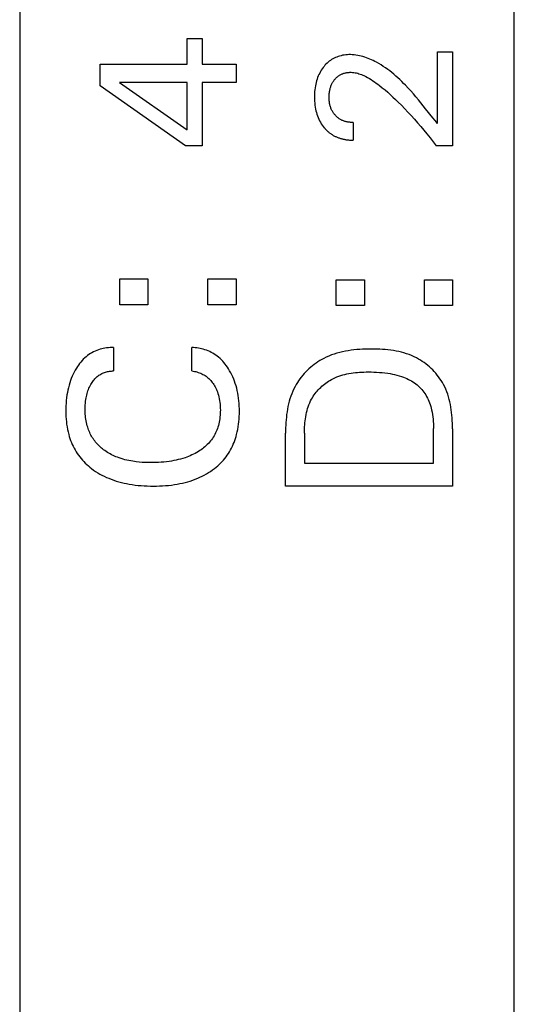
# Model space of a CAD drawing. Extents: x 0 to 594, y 0 to 420.
# Drawn here: x 387 to 395, y 266 to 282 of the extents above; entities that cross this region are included whole.
import ezdxf

# ---------------------------------------------------------------- set-up
doc = ezdxf.new("R2010")
doc.units = 0
doc.header["$LTSCALE"] = 32.67
doc.header["$MEASUREMENT"] = 0
doc.layers.add('11000_LEFT', color=7, linetype='CONTINUOUS')

msp = doc.modelspace()

# ---------------------------------------------------------------- linework, layer by layer
at = {"layer": '11000_LEFT', "color": 7, "linetype": 'Continuous'}
for p, q in [((386.84358, 316.01236), (386.84358, 216.01236)), ((394.84358, 216.01236), (394.84358, 316.01236)), ((389.55307, 281.74616), (389.79319, 281.74616)), ((389.55307, 281.32986), (389.55307, 281.74616)), ((389.79319, 281.74616), (389.79319, 281.32986)), ((391.9949, 281.45397), (391.97286, 281.44596)), ((392.01726, 281.46101), (391.9949, 281.45397)), ((392.04198, 281.4676), (392.01726, 281.46101)), ((392.06696, 281.47306), (392.04198, 281.4676)), ((392.09215, 281.47743), (392.06696, 281.47306)), ((392.1175, 281.4807), (392.09215, 281.47743)), ((392.14295, 281.48291), (392.1175, 281.4807)), ((392.16846, 281.48408), (392.14295, 281.48291)), ((392.19396, 281.48422), (392.16846, 281.48408)), ((392.22315, 281.48315), (392.19396, 281.48422)), ((392.25225, 281.48082), (392.22315, 281.48315)), ((392.28125, 281.47728), (392.25225, 281.48082)), ((392.31013, 281.47258), (392.28125, 281.47728)), ((392.33886, 281.46679), (392.31013, 281.47258)), ((392.36742, 281.45995), (392.33886, 281.46679)), ((392.39581, 281.45212), (392.36742, 281.45995)), ((392.42399, 281.44336), (392.39581, 281.45212)), ((393.60346, 281.52944), (393.84358, 281.52944)), ((393.60346, 280.37097), (393.60346, 281.52944)), ((393.84358, 281.52944), (393.84358, 280.01236)), ((388.14358, 281.32986), (389.55307, 281.32986)), ((388.14358, 280.98217), (388.14358, 281.32986)), ((389.79319, 281.32986), (390.34358, 281.32986)), ((390.34358, 281.32986), (390.34358, 281.03518)), ((391.76586, 281.29403), (391.75116, 281.27529)), ((391.78132, 281.31216), (391.76586, 281.29403)), ((391.79752, 281.32962), (391.78132, 281.31216)), ((391.81446, 281.34634), (391.79752, 281.32962)), ((391.83213, 281.36225), (391.81446, 281.34634)), ((391.85053, 281.37728), (391.83213, 281.36225)), ((391.86966, 281.39136), (391.85053, 281.37728)), ((391.88916, 281.40424), (391.86966, 281.39136)), ((391.90929, 281.41613), (391.88916, 281.40424)), ((391.92999, 281.42705), (391.90929, 281.41613)), ((391.9512, 281.43699), (391.92999, 281.42705)), ((391.97286, 281.44596), (391.9512, 281.43699)), ((392.45195, 281.43372), (392.42399, 281.44336)), ((392.47966, 281.42326), (392.45195, 281.43372)), ((392.50711, 281.41203), (392.47966, 281.42326)), ((392.53428, 281.40008), (392.50711, 281.41203)), ((392.56115, 281.38748), (392.53428, 281.40008)), ((392.5877, 281.37428), (392.56115, 281.38748)), ((392.6139, 281.36053), (392.5877, 281.37428)), ((392.65166, 281.33948), (392.6139, 281.36053)), ((392.68866, 281.31742), (392.65166, 281.33948)), ((392.72494, 281.29439), (392.68866, 281.31742)), ((392.76053, 281.27044), (392.72494, 281.29439)), ((391.6732, 281.1393), (391.6629, 281.11335)), ((391.68384, 281.1632), (391.6732, 281.1393)), ((391.69542, 281.18667), (391.68384, 281.1632)), ((391.70795, 281.20965), (391.69542, 281.18667)), ((391.72142, 281.23211), (391.70795, 281.20965)), ((391.73583, 281.25401), (391.72142, 281.23211)), ((391.75116, 281.27529), (391.73583, 281.25401)), ((391.98263, 281.12691), (391.99117, 281.13368)), ((391.99117, 281.13368), (391.99994, 281.14012)), ((391.99994, 281.14012), (392.00894, 281.14623)), ((392.00894, 281.14623), (392.01822, 281.152)), ((392.01822, 281.152), (392.02772, 281.15741)), ((392.02772, 281.15741), (392.03742, 281.16247)), ((392.03742, 281.16247), (392.0473, 281.16718)), ((392.0473, 281.16718), (392.05734, 281.17155)), ((392.05734, 281.17155), (392.06754, 281.17558)), ((392.06754, 281.17558), (392.07787, 281.17929)), ((392.07787, 281.17929), (392.08831, 281.18266)), ((392.08831, 281.18266), (392.09886, 281.18572)), ((392.09886, 281.18572), (392.11059, 281.18874)), ((392.11059, 281.18874), (392.12241, 281.19137)), ((392.12241, 281.19137), (392.1343, 281.19361)), ((392.1343, 281.19361), (392.14625, 281.19547)), ((392.14625, 281.19547), (392.15825, 281.19694)), ((392.15825, 281.19694), (392.17028, 281.19801)), ((392.17028, 281.19801), (392.18233, 281.1987)), ((392.18233, 281.1987), (392.19439, 281.19899)), ((392.19439, 281.19899), (392.20644, 281.19889)), ((392.20644, 281.19889), (392.22749, 281.19777)), ((392.22749, 281.19777), (392.24846, 281.1955)), ((392.24846, 281.1955), (392.26931, 281.19217)), ((392.26931, 281.19217), (392.29004, 281.18786)), ((392.29004, 281.18786), (392.31062, 281.18263)), ((392.31062, 281.18263), (392.33103, 281.17657)), ((392.33103, 281.17657), (392.35124, 281.16975)), ((392.35124, 281.16975), (392.37124, 281.16226)), ((392.37124, 281.16226), (392.39101, 281.15416)), ((392.39101, 281.15416), (392.41052, 281.14553)), ((392.41052, 281.14553), (392.4407, 281.13103)), ((392.4407, 281.13103), (392.47025, 281.1155)), ((392.79544, 281.2456), (392.76053, 281.27044)), ((392.8297, 281.21992), (392.79544, 281.2456)), ((392.86335, 281.19344), (392.8297, 281.21992)), ((392.8964, 281.16621), (392.86335, 281.19344)), ((392.92889, 281.13827), (392.8964, 281.16621)), ((392.96084, 281.10967), (392.92889, 281.13827)), ((389.52813, 280.01236), (388.14358, 280.98217)), ((389.55307, 281.03518), (388.45697, 281.03518)), ((388.45697, 281.03518), (389.55307, 280.26962)), ((389.55307, 280.26962), (389.55307, 281.03518)), ((390.34358, 281.03518), (389.79319, 281.03518)), ((389.79319, 281.03518), (389.79319, 280.01236)), ((391.62642, 280.9787), (391.62142, 280.94809)), ((391.63184, 281.00611), (391.62642, 280.9787)), ((391.63816, 281.03333), (391.63184, 281.00611)), ((391.64541, 281.06031), (391.63816, 281.03333)), ((391.65365, 281.087), (391.64541, 281.06031)), ((391.6629, 281.11335), (391.65365, 281.087)), ((391.8736, 280.96501), (391.87781, 280.97682)), ((391.87781, 280.97682), (391.88238, 280.98849)), ((391.88238, 280.98849), (391.88733, 281.00001)), ((391.88733, 281.00001), (391.89234, 281.01071)), ((391.89234, 281.01071), (391.89769, 281.02124)), ((391.89769, 281.02124), (391.90337, 281.0316)), ((391.90337, 281.0316), (391.90939, 281.04177)), ((391.90939, 281.04177), (391.91573, 281.05175)), ((391.91573, 281.05175), (391.9224, 281.06152)), ((391.9224, 281.06152), (391.92939, 281.07107)), ((391.92939, 281.07107), (391.9367, 281.08039)), ((391.9367, 281.08039), (391.94371, 281.08876)), ((391.94371, 281.08876), (391.95098, 281.0969)), ((391.95098, 281.0969), (391.95852, 281.10481)), ((391.95852, 281.10481), (391.96631, 281.11246)), ((391.96631, 281.11246), (391.97435, 281.11983)), ((391.97435, 281.11983), (391.98263, 281.12691)), ((392.47025, 281.1155), (392.4992, 281.09904)), ((392.4992, 281.09904), (392.52761, 281.08172)), ((392.52761, 281.08172), (392.55552, 281.06364)), ((392.55552, 281.06364), (392.58297, 281.04489)), ((392.58297, 281.04489), (392.61003, 281.02555)), ((392.61003, 281.02555), (392.63672, 281.00571)), ((392.63672, 281.00571), (392.6631, 280.98546)), ((392.6631, 280.98546), (392.70811, 280.94965)), ((392.99227, 281.08044), (392.96084, 281.10967)), ((393.02321, 281.05063), (392.99227, 281.08044)), ((393.05369, 281.02028), (393.02321, 281.05063)), ((393.08374, 280.98944), (393.05369, 281.02028)), ((393.12667, 280.94384), (393.08374, 280.98944)), ((391.61118, 280.82454), (391.61083, 280.7935)), ((391.61237, 280.85554), (391.61118, 280.82454)), ((391.61444, 280.88648), (391.61237, 280.85554)), ((391.61745, 280.91734), (391.61444, 280.88648)), ((391.62142, 280.94809), (391.61745, 280.91734)), ((391.84797, 280.80944), (391.84851, 280.82537)), ((391.84851, 280.82537), (391.84946, 280.84126)), ((391.84946, 280.84126), (391.85084, 280.85712)), ((391.85084, 280.85712), (391.85266, 280.87294)), ((391.85266, 280.87294), (391.85494, 280.88869)), ((391.85494, 280.88869), (391.8577, 280.90438)), ((391.8577, 280.90438), (391.86023, 280.91667)), ((391.86023, 280.91667), (391.86307, 280.92889)), ((391.86307, 280.92889), (391.86624, 280.94103)), ((391.86624, 280.94103), (391.86974, 280.95307)), ((391.86974, 280.95307), (391.8736, 280.96501)), ((392.70811, 280.94965), (392.75237, 280.91296)), ((392.75237, 280.91296), (392.79594, 280.87544)), ((392.79594, 280.87544), (392.83886, 280.83718)), ((392.83886, 280.83718), (392.88118, 280.79824)), ((393.16882, 280.89742), (393.12667, 280.94384)), ((393.21026, 280.85032), (393.16882, 280.89742)), ((393.25107, 280.80266), (393.21026, 280.85032)), ((391.61083, 280.7935), (391.61131, 280.76169)), ((391.61131, 280.76169), (391.61269, 280.72991)), ((391.61269, 280.72991), (391.61503, 280.69819)), ((391.61503, 280.69819), (391.6184, 280.66658)), ((391.6184, 280.66658), (391.62287, 280.6351)), ((391.84783, 280.7935), (391.84797, 280.80944)), ((391.84802, 280.77918), (391.84783, 280.7935)), ((391.84853, 280.76486), (391.84802, 280.77918)), ((391.84939, 280.75057), (391.84853, 280.76486)), ((391.8506, 280.7363), (391.84939, 280.75057)), ((391.85219, 280.72208), (391.8506, 280.7363)), ((391.85418, 280.70791), (391.85219, 280.72208)), ((391.85659, 280.6938), (391.85418, 280.70791)), ((391.85943, 280.67977), (391.85659, 280.6938)), ((391.86242, 280.66709), (391.85943, 280.67977)), ((391.86578, 280.6545), (391.86242, 280.66709)), ((391.86953, 280.64201), (391.86578, 280.6545)), ((392.88118, 280.79824), (392.92294, 280.75872)), ((392.92294, 280.75872), (392.9642, 280.71866)), ((392.9642, 280.71866), (393.01794, 280.66511)), ((393.01794, 280.66511), (393.07091, 280.61083)), ((393.29134, 280.75459), (393.25107, 280.80266)), ((393.33114, 280.70624), (393.29134, 280.75459)), ((393.40967, 280.6092), (393.33114, 280.70624)), ((391.62287, 280.6351), (391.6285, 280.6038)), ((391.6285, 280.6038), (391.63465, 280.57572)), ((391.63465, 280.57572), (391.64183, 280.54787)), ((391.64183, 280.54787), (391.65008, 280.52032)), ((391.65008, 280.52032), (391.65942, 280.49313)), ((391.87367, 280.62965), (391.86953, 280.64201)), ((391.87821, 280.61743), (391.87367, 280.62965)), ((391.88315, 280.60537), (391.87821, 280.61743)), ((391.8885, 280.59349), (391.88315, 280.60537)), ((391.89426, 280.5818), (391.8885, 280.59349)), ((391.90022, 280.57069), (391.89426, 280.5818)), ((391.90657, 280.55979), (391.90022, 280.57069)), ((391.91329, 280.54912), (391.90657, 280.55979)), ((391.92039, 280.53868), (391.91329, 280.54912)), ((391.92784, 280.5285), (391.92039, 280.53868)), ((391.93565, 280.51858), (391.92784, 280.5285)), ((391.9438, 280.50895), (391.93565, 280.51858)), ((391.95229, 280.4996), (391.9438, 280.50895)), ((391.96005, 280.49162), (391.95229, 280.4996)), ((393.07091, 280.61083), (393.12315, 280.55584)), ((393.12315, 280.55584), (393.17469, 280.50021)), ((393.17469, 280.50021), (393.22706, 280.44227)), ((393.52598, 280.46485), (393.40967, 280.6092)), ((391.65942, 280.49313), (391.66989, 280.46637)), ((391.66989, 280.46637), (391.68152, 280.44009)), ((391.68152, 280.44009), (391.69366, 280.41561)), ((391.69366, 280.41561), (391.70686, 280.39168)), ((391.70686, 280.39168), (391.7211, 280.36834)), ((391.7211, 280.36834), (391.73636, 280.34564)), ((391.73636, 280.34564), (391.75262, 280.32363)), ((391.96805, 280.48389), (391.96005, 280.49162)), ((391.9763, 280.47642), (391.96805, 280.48389)), ((391.98478, 280.46922), (391.9763, 280.47642)), ((391.99349, 280.4623), (391.98478, 280.46922)), ((392.00241, 280.45568), (391.99349, 280.4623)), ((392.01155, 280.44935), (392.00241, 280.45568)), ((392.02089, 280.44335), (392.01155, 280.44935)), ((392.03042, 280.43767), (392.02089, 280.44335)), ((392.04038, 280.43219), (392.03042, 280.43767)), ((392.05052, 280.42707), (392.04038, 280.43219)), ((392.06083, 280.42229), (392.05052, 280.42707)), ((392.0713, 280.41784), (392.06083, 280.42229)), ((392.08191, 280.41373), (392.0713, 280.41784)), ((392.09265, 280.40995), (392.08191, 280.41373)), ((392.10351, 280.40649), (392.09265, 280.40995)), ((392.11448, 280.40334), (392.10351, 280.40649)), ((392.12553, 280.40051), (392.11448, 280.40334)), ((392.13938, 280.39741), (392.12553, 280.40051)), ((392.15332, 280.39478), (392.13938, 280.39741)), ((392.16734, 280.39259), (392.15332, 280.39478)), ((392.1814, 280.39085), (392.16734, 280.39259)), ((392.19548, 280.38955), (392.1814, 280.39085)), ((392.20957, 280.38866), (392.19548, 280.38955)), ((392.22362, 280.38819), (392.20957, 280.38866)), ((392.23762, 280.38812), (392.22362, 280.38819)), ((392.23762, 280.38812), (392.23762, 280.10279)), ((393.22706, 280.44227), (393.27873, 280.38371)), ((393.27873, 280.38371), (393.3297, 280.32454)), ((393.56467, 280.41759), (393.52598, 280.46485)), ((393.60346, 280.37097), (393.56467, 280.41759)), ((391.75262, 280.32363), (391.76987, 280.30236)), ((391.76987, 280.30236), (391.77679, 280.29436)), ((391.77679, 280.29436), (391.78385, 280.28648)), ((391.78385, 280.28648), (391.79105, 280.27873)), ((391.79105, 280.27873), (391.79839, 280.27111)), ((391.79839, 280.27111), (391.80587, 280.26362)), ((391.80587, 280.26362), (391.81348, 280.25627)), ((391.81348, 280.25627), (391.82123, 280.24907)), ((391.82123, 280.24907), (391.82911, 280.24202)), ((391.82911, 280.24202), (391.83711, 280.23512)), ((391.83711, 280.23512), (391.84525, 280.22837)), ((391.84525, 280.22837), (391.85352, 280.22179)), ((391.85352, 280.22179), (391.86191, 280.21538)), ((391.86191, 280.21538), (391.87042, 280.20914)), ((391.87042, 280.20914), (391.87905, 280.20307)), ((391.87905, 280.20307), (391.88781, 280.19719)), ((391.88781, 280.19719), (391.89668, 280.19149)), ((391.89668, 280.19149), (391.90633, 280.18558)), ((391.90633, 280.18558), (391.91612, 280.17989)), ((391.91612, 280.17989), (391.92602, 280.17441)), ((393.3297, 280.32454), (393.37998, 280.26477)), ((393.37998, 280.26477), (393.4311, 280.20254)), ((393.4311, 280.20254), (393.48149, 280.13971)), ((391.92602, 280.17441), (391.93604, 280.16915)), ((391.93604, 280.16915), (391.94618, 280.16409)), ((391.94618, 280.16409), (391.95642, 280.15926)), ((391.95642, 280.15926), (391.96677, 280.15462)), ((391.96677, 280.15462), (391.97721, 280.1502)), ((391.97721, 280.1502), (391.98775, 280.14599)), ((391.98775, 280.14599), (391.99837, 280.14198)), ((391.99837, 280.14198), (392.00908, 280.13817)), ((392.00908, 280.13817), (392.01986, 280.13457)), ((392.01986, 280.13457), (392.03071, 280.13117)), ((392.03071, 280.13117), (392.04162, 280.12797)), ((392.04162, 280.12797), (392.0526, 280.12496)), ((392.0526, 280.12496), (392.06473, 280.12189)), ((392.06473, 280.12189), (392.07692, 280.11905)), ((392.07692, 280.11905), (392.08916, 280.11645)), ((392.08916, 280.11645), (392.10145, 280.11408)), ((392.10145, 280.11408), (392.11377, 280.11193)), ((392.11377, 280.11193), (392.12613, 280.11002)), ((392.12613, 280.11002), (392.13851, 280.10834)), ((392.13851, 280.10834), (392.15091, 280.10688)), ((392.15091, 280.10688), (392.16333, 280.10564)), ((392.16333, 280.10564), (392.17574, 280.10462)), ((392.17574, 280.10462), (392.18815, 280.10382)), ((392.18815, 280.10382), (392.20055, 280.10324)), ((392.20055, 280.10324), (392.21293, 280.10288)), ((392.21293, 280.10288), (392.22529, 280.10273)), ((392.22529, 280.10273), (392.23762, 280.10279)), ((393.48149, 280.13971), (393.53114, 280.07631)), ((393.53114, 280.07631), (393.58007, 280.01236)), ((389.79319, 280.01236), (389.52813, 280.01236)), ((393.84358, 280.01236), (393.58007, 280.01236)), ((388.46257, 277.85913), (388.91799, 277.85913)), ((388.46257, 277.44198), (388.46257, 277.85913)), ((388.91799, 277.85913), (388.91799, 277.44198)), ((389.88815, 277.85913), (390.34358, 277.85913)), ((389.88815, 277.44198), (389.88815, 277.85913)), ((390.34358, 277.85913), (390.34358, 277.44198)), ((391.96257, 277.84574), (392.41799, 277.84574)), ((391.96257, 277.42859), (391.96257, 277.84574)), ((392.41799, 277.84574), (392.41799, 277.42859)), ((393.38815, 277.84574), (393.84358, 277.84574)), ((393.38815, 277.42859), (393.38815, 277.84574)), ((393.84358, 277.84574), (393.84358, 277.42859)), ((388.91799, 277.44198), (388.46257, 277.44198)), ((390.34358, 277.44198), (389.88815, 277.44198)), ((392.41799, 277.42859), (391.96257, 277.42859)), ((393.84358, 277.42859), (393.38815, 277.42859)), ((388.03798, 276.68083), (388.01256, 276.66747)), ((388.06399, 276.69308), (388.03798, 276.68083)), ((388.09051, 276.70421), (388.06399, 276.69308)), ((388.11749, 276.7142), (388.09051, 276.70421)), ((388.14355, 276.72264), (388.11749, 276.7142)), ((388.16993, 276.73002), (388.14355, 276.72264)), ((388.19658, 276.73634), (388.16993, 276.73002)), ((388.22344, 276.74158), (388.19658, 276.73634)), ((388.25046, 276.74573), (388.22344, 276.74158)), ((388.27761, 276.74878), (388.25046, 276.74573)), ((388.30482, 276.75071), (388.27761, 276.74878)), ((388.33205, 276.75152), (388.30482, 276.75071)), ((388.35924, 276.75119), (388.33205, 276.75152)), ((388.35924, 276.75119), (388.35924, 276.37231)), ((389.65463, 276.75064), (389.62791, 276.75119)), ((389.62791, 276.37231), (389.62791, 276.75119)), ((389.68131, 276.74898), (389.65463, 276.75064)), ((389.70792, 276.74625), (389.68131, 276.74898)), ((389.73441, 276.74245), (389.70792, 276.74625)), ((389.76075, 276.73761), (389.73441, 276.74245)), ((389.78689, 276.73173), (389.76075, 276.73761)), ((389.81279, 276.72483), (389.78689, 276.73173)), ((389.83841, 276.71692), (389.81279, 276.72483)), ((389.8637, 276.70803), (389.83841, 276.71692)), ((389.89034, 276.69745), (389.8637, 276.70803)), ((389.9165, 276.68578), (389.89034, 276.69745)), ((389.94215, 276.67304), (389.9165, 276.68578)), ((392.06495, 276.68305), (392.01986, 276.67237)), ((392.11048, 276.69235), (392.06495, 276.68305)), ((392.15641, 276.70034), (392.11048, 276.69235)), ((392.20269, 276.70712), (392.15641, 276.70034)), ((392.24927, 276.71273), (392.20269, 276.70712)), ((392.29612, 276.71727), (392.24927, 276.71273)), ((392.34319, 276.7208), (392.29612, 276.71727)), ((392.39044, 276.7234), (392.34319, 276.7208)), ((392.43782, 276.72513), (392.39044, 276.7234)), ((392.48529, 276.72608), (392.43782, 276.72513)), ((392.5328, 276.72632), (392.48529, 276.72608)), ((392.57764, 276.72593), (392.5328, 276.72632)), ((392.62243, 276.7249), (392.57764, 276.72593)), ((392.66715, 276.72315), (392.62243, 276.7249)), ((392.71173, 276.72062), (392.66715, 276.72315)), ((392.75615, 276.71724), (392.71173, 276.72062)), ((392.80037, 276.71292), (392.75615, 276.71724)), ((392.84433, 276.7076), (392.80037, 276.71292)), ((392.888, 276.7012), (392.84433, 276.7076)), ((392.93134, 276.69366), (392.888, 276.7012)), ((392.9743, 276.6849), (392.93134, 276.69366)), ((393.01684, 276.67485), (392.9743, 276.6849)), ((393.05893, 276.66344), (393.01684, 276.67485)), ((387.8316, 276.51736), (387.81241, 276.49361)), ((387.85173, 276.54029), (387.8316, 276.51736)), ((387.8728, 276.5623), (387.85173, 276.54029)), ((387.89484, 276.5833), (387.8728, 276.5623)), ((387.91785, 276.60321), (387.89484, 276.5833)), ((387.94037, 276.62087), (387.91785, 276.60321)), ((387.9637, 276.63748), (387.94037, 276.62087)), ((387.98778, 276.65302), (387.9637, 276.63748)), ((388.01256, 276.66747), (387.98778, 276.65302)), ((389.96722, 276.65924), (389.94215, 276.67304)), ((389.99168, 276.6444), (389.96722, 276.65924)), ((390.01546, 276.62854), (389.99168, 276.6444)), ((390.03852, 276.61169), (390.01546, 276.62854)), ((390.0608, 276.59386), (390.03852, 276.61169)), ((390.08373, 276.57373), (390.0608, 276.59386)), ((390.10574, 276.55257), (390.08373, 276.57373)), ((390.12683, 276.53048), (390.10574, 276.55257)), ((390.14703, 276.50752), (390.12683, 276.53048)), ((391.66717, 276.52045), (391.63698, 276.50001)), ((391.69793, 276.53984), (391.66717, 276.52045)), ((391.72922, 276.55816), (391.69793, 276.53984)), ((391.76101, 276.57536), (391.72922, 276.55816)), ((391.80254, 276.59582), (391.76101, 276.57536)), ((391.84477, 276.61447), (391.80254, 276.59582)), ((391.88767, 276.63137), (391.84477, 276.61447)), ((391.93117, 276.64661), (391.88767, 276.63137)), ((391.97525, 276.66025), (391.93117, 276.64661)), ((392.01986, 276.67237), (391.97525, 276.66025)), ((393.10051, 276.6506), (393.05893, 276.66344)), ((393.14156, 276.63625), (393.10051, 276.6506)), ((393.18201, 276.62032), (393.14156, 276.63625)), ((393.22185, 276.60274), (393.18201, 276.62032)), ((393.26101, 276.58344), (393.22185, 276.60274)), ((393.29278, 276.56619), (393.26101, 276.58344)), ((393.32401, 276.54775), (393.29278, 276.56619)), ((393.35467, 276.52817), (393.32401, 276.54775)), ((393.38472, 276.50748), (393.35467, 276.52817)), ((387.74142, 276.38623), (387.72383, 276.35356)), ((387.7603, 276.41824), (387.74142, 276.38623)), ((387.77677, 276.44396), (387.7603, 276.41824)), ((387.79413, 276.46911), (387.77677, 276.44396)), ((387.81241, 276.49361), (387.79413, 276.46911)), ((388.2323, 276.35506), (388.2478, 276.35951)), ((388.2478, 276.35951), (388.26346, 276.36332)), ((388.26346, 276.36332), (388.27926, 276.36649)), ((388.27926, 276.36649), (388.29516, 276.369)), ((388.29516, 276.369), (388.31114, 276.37084)), ((388.31114, 276.37084), (388.32716, 276.37202)), ((388.32716, 276.37202), (388.34321, 276.37251)), ((388.34321, 276.37251), (388.35924, 276.37231)), ((389.62791, 276.37231), (389.64883, 276.36968)), ((389.64883, 276.36968), (389.66966, 276.36615)), ((389.66966, 276.36615), (389.69038, 276.36173)), ((389.69038, 276.36173), (389.71092, 276.35643)), ((390.16635, 276.48378), (390.14703, 276.50752)), ((390.18481, 276.45934), (390.16635, 276.48378)), ((390.20242, 276.43428), (390.18481, 276.45934)), ((390.2192, 276.40867), (390.20242, 276.43428)), ((390.23869, 276.37657), (390.2192, 276.40867)), ((390.25697, 276.34382), (390.23869, 276.37657)), ((391.47027, 276.35728), (391.44527, 276.33045)), ((391.49614, 276.3833), (391.47027, 276.35728)), ((391.52283, 276.40847), (391.49614, 276.3833)), ((391.5503, 276.43276), (391.52283, 276.40847)), ((391.57851, 276.45613), (391.5503, 276.43276)), ((391.60742, 276.47856), (391.57851, 276.45613)), ((391.63698, 276.50001), (391.60742, 276.47856)), ((392.41163, 276.35596), (392.44642, 276.35673)), ((392.44642, 276.35673), (392.48114, 276.35701)), ((392.48114, 276.35701), (392.52661, 276.35669)), ((392.52661, 276.35669), (392.57191, 276.35556)), ((393.41409, 276.48572), (393.38472, 276.50748)), ((393.44275, 276.46293), (393.41409, 276.48572)), ((393.47066, 276.43914), (393.44275, 276.46293)), ((393.49776, 276.4144), (393.47066, 276.43914)), ((393.52401, 276.38874), (393.49776, 276.4144)), ((393.54937, 276.36219), (393.52401, 276.38874)), ((393.57378, 276.3348), (393.54937, 276.36219)), ((387.66569, 276.21732), (387.6532, 276.17934)), ((387.67844, 276.2521), (387.66569, 276.21732)), ((387.69237, 276.28644), (387.67844, 276.2521)), ((387.70748, 276.32028), (387.69237, 276.28644)), ((387.72383, 276.35356), (387.70748, 276.32028)), ((388.0151, 276.18684), (388.02546, 276.20197)), ((388.02546, 276.20197), (388.03634, 276.21673)), ((388.03634, 276.21673), (388.04775, 276.23106)), ((388.04775, 276.23106), (388.0597, 276.24491)), ((388.0597, 276.24491), (388.07222, 276.25822)), ((388.07222, 276.25822), (388.08531, 276.27094)), ((388.08531, 276.27094), (388.099, 276.28302)), ((388.099, 276.28302), (388.11227, 276.29363)), ((388.11227, 276.29363), (388.12604, 276.30362)), ((388.12604, 276.30362), (388.14026, 276.31299)), ((388.14026, 276.31299), (388.1549, 276.32171)), ((388.1549, 276.32171), (388.16993, 276.32979)), ((388.16993, 276.32979), (388.18531, 276.3372)), ((388.18531, 276.3372), (388.20101, 276.34394)), ((388.20101, 276.34394), (388.217, 276.34999)), ((388.217, 276.34999), (388.2323, 276.35506)), ((389.71092, 276.35643), (389.73123, 276.35026)), ((389.73123, 276.35026), (389.75128, 276.34322)), ((389.75128, 276.34322), (389.771, 276.33532)), ((389.771, 276.33532), (389.78916, 276.32713)), ((389.78916, 276.32713), (389.80696, 276.3182)), ((389.80696, 276.3182), (389.82434, 276.30854)), ((389.82434, 276.30854), (389.84128, 276.29814)), ((389.84128, 276.29814), (389.85773, 276.28701)), ((389.85773, 276.28701), (389.87365, 276.27517)), ((389.87365, 276.27517), (389.889, 276.2626)), ((389.889, 276.2626), (389.90419, 276.24893)), ((389.90419, 276.24893), (389.91873, 276.23456)), ((389.91873, 276.23456), (389.93263, 276.21955)), ((389.93263, 276.21955), (389.94589, 276.20395)), ((389.94589, 276.20395), (389.95852, 276.18781)), ((390.27404, 276.31045), (390.25697, 276.34382)), ((390.2899, 276.27651), (390.27404, 276.31045)), ((390.30457, 276.24205), (390.2899, 276.27651)), ((390.31806, 276.20711), (390.30457, 276.24205)), ((390.33103, 276.16973), (390.31806, 276.20711)), ((391.35474, 276.2156), (391.33468, 276.18517)), ((391.37587, 276.24537), (391.35474, 276.2156)), ((391.39803, 276.27446), (391.37587, 276.24537)), ((391.42118, 276.30283), (391.39803, 276.27446)), ((391.44527, 276.33045), (391.42118, 276.30283)), ((391.81608, 276.19247), (391.83848, 276.2073)), ((391.83848, 276.2073), (391.86132, 276.22135)), ((391.86132, 276.22135), (391.88454, 276.23462)), ((391.88454, 276.23462), (391.90814, 276.24708)), ((391.90814, 276.24708), (391.93924, 276.26202)), ((391.93924, 276.26202), (391.97086, 276.27561)), ((391.97086, 276.27561), (392.00297, 276.28791)), ((392.00297, 276.28791), (392.03553, 276.29898)), ((392.03553, 276.29898), (392.06849, 276.30889)), ((392.06849, 276.30889), (392.10181, 276.31767)), ((392.10181, 276.31767), (392.13547, 276.3254)), ((392.13547, 276.3254), (392.16941, 276.33213)), ((392.16941, 276.33213), (392.20359, 276.33791)), ((392.20359, 276.33791), (392.23798, 276.34281)), ((392.23798, 276.34281), (392.27254, 276.34687)), ((392.27254, 276.34687), (392.30722, 276.35016)), ((392.30722, 276.35016), (392.34199, 276.35274)), ((392.34199, 276.35274), (392.37681, 276.35465)), ((392.37681, 276.35465), (392.41163, 276.35596)), ((392.57191, 276.35556), (392.61704, 276.35356)), ((392.61704, 276.35356), (392.66203, 276.35062)), ((392.66203, 276.35062), (392.70687, 276.34668)), ((392.70687, 276.34668), (392.7516, 276.34167)), ((392.7516, 276.34167), (392.79623, 276.33553)), ((392.79623, 276.33553), (392.83351, 276.32947)), ((392.83351, 276.32947), (392.87067, 276.32249)), ((392.87067, 276.32249), (392.90766, 276.31452)), ((392.90766, 276.31452), (392.9444, 276.30548)), ((392.9444, 276.30548), (392.98086, 276.29528)), ((392.98086, 276.29528), (393.01696, 276.28385)), ((393.01696, 276.28385), (393.05265, 276.27111)), ((393.05265, 276.27111), (393.07892, 276.26072)), ((393.07892, 276.26072), (393.10487, 276.24954)), ((393.10487, 276.24954), (393.13043, 276.23751)), ((393.13043, 276.23751), (393.15555, 276.22462)), ((393.15555, 276.22462), (393.18017, 276.21083)), ((393.18017, 276.21083), (393.20422, 276.19611)), ((393.59721, 276.3066), (393.57378, 276.3348)), ((393.61961, 276.27763), (393.59721, 276.3066)), ((393.64092, 276.24793), (393.61961, 276.27763)), ((393.66111, 276.21753), (393.64092, 276.24793)), ((393.68013, 276.18648), (393.66111, 276.21753)), ((387.62319, 276.06321), (387.61551, 276.02395)), ((387.63199, 276.10223), (387.62319, 276.06321)), ((387.64198, 276.14096), (387.63199, 276.10223)), ((387.6532, 276.17934), (387.64198, 276.14096)), ((387.94025, 276.02903), (387.94783, 276.05148)), ((387.94783, 276.05148), (387.95564, 276.07223)), ((387.95564, 276.07223), (387.96415, 276.0927)), ((387.96415, 276.0927), (387.97336, 276.11288)), ((387.97336, 276.11288), (387.98327, 276.13273)), ((387.98327, 276.13273), (387.9939, 276.15225)), ((387.9939, 276.15225), (388.00523, 276.17139)), ((388.00523, 276.17139), (388.0151, 276.18684)), ((389.95852, 276.18781), (389.97053, 276.1712)), ((389.97053, 276.1712), (389.98192, 276.15417)), ((389.98192, 276.15417), (389.99366, 276.13511)), ((389.99366, 276.13511), (390.00468, 276.11565)), ((390.00468, 276.11565), (390.01496, 276.0958)), ((390.01496, 276.0958), (390.02451, 276.0756)), ((390.02451, 276.0756), (390.03334, 276.05507)), ((390.03334, 276.05507), (390.04145, 276.03426)), ((390.34273, 276.13192), (390.33103, 276.16973)), ((390.35317, 276.09373), (390.34273, 276.13192)), ((390.36241, 276.05523), (390.35317, 276.09373)), ((390.37047, 276.01646), (390.36241, 276.05523)), ((391.2603, 276.04507), (391.24386, 276.00532)), ((391.2783, 276.08414), (391.2603, 276.04507)), ((391.29793, 276.12249), (391.2783, 276.08414)), ((391.31573, 276.15413), (391.29793, 276.12249)), ((391.33468, 276.18517), (391.31573, 276.15413)), ((391.6387, 276.02839), (391.65589, 276.04907)), ((391.65589, 276.04907), (391.67378, 276.0692)), ((391.67378, 276.0692), (391.69234, 276.08874)), ((391.69234, 276.08874), (391.71154, 276.10768)), ((391.71154, 276.10768), (391.73135, 276.12599)), ((391.73135, 276.12599), (391.75174, 276.14364)), ((391.75174, 276.14364), (391.77268, 276.16062)), ((391.77268, 276.16062), (391.79413, 276.17691)), ((391.79413, 276.17691), (391.81608, 276.19247)), ((393.20422, 276.19611), (393.22764, 276.18042)), ((393.22764, 276.18042), (393.25038, 276.16374)), ((393.25038, 276.16374), (393.27116, 276.14706)), ((393.27116, 276.14706), (393.29124, 276.1295)), ((393.29124, 276.1295), (393.31059, 276.11112)), ((393.31059, 276.11112), (393.32919, 276.09195)), ((393.32919, 276.09195), (393.347, 276.07203)), ((393.347, 276.07203), (393.364, 276.05141)), ((393.364, 276.05141), (393.38016, 276.03014)), ((393.69793, 276.15481), (393.68013, 276.18648)), ((393.71751, 276.11633), (393.69793, 276.15481)), ((393.73537, 276.07708), (393.71751, 276.11633)), ((393.75158, 276.03714), (393.73537, 276.07708)), ((387.59797, 275.89668), (387.5943, 275.85259)), ((387.60283, 275.94066), (387.59797, 275.89668)), ((387.60892, 275.9845), (387.60283, 275.94066)), ((387.61551, 276.02395), (387.60892, 275.9845)), ((387.9059, 275.85171), (387.90911, 275.88277)), ((387.90911, 275.88277), (387.91338, 275.9137)), ((387.91338, 275.9137), (387.91737, 275.93707)), ((387.91737, 275.93707), (387.92202, 275.96032)), ((387.92202, 275.96032), (387.92737, 275.98342)), ((387.92737, 275.98342), (387.93344, 276.00634)), ((387.93344, 276.00634), (387.94025, 276.02903)), ((390.04145, 276.03426), (390.05076, 276.00732)), ((390.05076, 276.00732), (390.05895, 275.98001)), ((390.05895, 275.98001), (390.06605, 275.95239)), ((390.06605, 275.95239), (390.07211, 275.92453)), ((390.07211, 275.92453), (390.07717, 275.89648)), ((390.07717, 275.89648), (390.08161, 275.86557)), ((390.37738, 275.97749), (390.37047, 276.01646)), ((390.38365, 275.93484), (390.37738, 275.97749)), ((390.38866, 275.89204), (390.38365, 275.93484)), ((390.39246, 275.84911), (390.38866, 275.89204)), ((391.20334, 275.88264), (391.19256, 275.84078)), ((391.21545, 275.92405), (391.20334, 275.88264)), ((391.22893, 275.96496), (391.21545, 275.92405)), ((391.24386, 276.00532), (391.22893, 275.96496)), ((391.53511, 275.85773), (391.54906, 275.88783)), ((391.54906, 275.88783), (391.56434, 275.91732)), ((391.56434, 275.91732), (391.57757, 275.94047)), ((391.57757, 275.94047), (391.59165, 275.96318)), ((391.59165, 275.96318), (391.60655, 275.98542)), ((391.60655, 275.98542), (391.62224, 276.00716)), ((391.62224, 276.00716), (391.6387, 276.02839)), ((393.38016, 276.03014), (393.39545, 276.00824)), ((393.39545, 276.00824), (393.40984, 275.98578)), ((393.40984, 275.98578), (393.42439, 275.96085)), ((393.42439, 275.96085), (393.43788, 275.93536)), ((393.43788, 275.93536), (393.45035, 275.90934)), ((393.45035, 275.90934), (393.46183, 275.88287)), ((393.46183, 275.88287), (393.47235, 275.85597)), ((393.7662, 275.99656), (393.75158, 276.03714)), ((393.7793, 275.95541), (393.7662, 275.99656)), ((393.79096, 275.91376), (393.7793, 275.95541)), ((393.80124, 275.87166), (393.79096, 275.91376)), ((387.59035, 275.76413), (387.59, 275.7198)), ((387.59177, 275.8084), (387.59035, 275.76413)), ((387.5943, 275.85259), (387.59177, 275.8084)), ((387.9019, 275.75807), (387.90236, 275.78934)), ((387.90217, 275.7304), (387.9019, 275.75807)), ((387.90307, 275.70273), (387.90217, 275.7304)), ((387.90236, 275.78934), (387.90367, 275.82057)), ((387.90367, 275.82057), (387.9059, 275.85171)), ((390.08161, 275.86557), (390.08497, 275.83453)), ((390.08497, 275.83453), (390.08729, 275.80338)), ((390.08729, 275.80338), (390.08864, 275.77214)), ((390.08864, 275.77214), (390.08907, 275.74085)), ((390.08907, 275.74085), (390.08874, 275.71295)), ((390.39511, 275.80608), (390.39246, 275.84911)), ((390.39665, 275.76297), (390.39511, 275.80608)), ((390.39715, 275.7198), (390.39665, 275.76297)), ((391.17471, 275.75598), (391.16752, 275.71315)), ((391.18303, 275.79855), (391.17471, 275.75598)), ((391.19256, 275.84078), (391.18303, 275.79855)), ((391.4834, 275.69985), (391.4915, 275.73224)), ((391.4915, 275.73224), (391.50067, 275.76427)), ((391.50067, 275.76427), (391.51096, 275.7959)), ((391.51096, 275.7959), (391.52242, 275.82707)), ((391.52242, 275.82707), (391.53511, 275.85773)), ((393.47235, 275.85597), (393.48195, 275.82872)), ((393.48195, 275.82872), (393.49065, 275.80116)), ((393.49065, 275.80116), (393.4985, 275.77334)), ((393.4985, 275.77334), (393.50552, 275.74531)), ((393.50552, 275.74531), (393.5136, 275.70796)), ((393.81022, 275.82919), (393.80124, 275.87166)), ((393.81796, 275.7864), (393.81022, 275.82919)), ((393.82453, 275.74336), (393.81796, 275.7864)), ((393.82999, 275.70013), (393.82453, 275.74336)), ((387.59, 275.7198), (387.59062, 275.6779)), ((387.59062, 275.6779), (387.59222, 275.63601)), ((387.59222, 275.63601), (387.59487, 275.59417)), ((387.59487, 275.59417), (387.59862, 275.55243)), ((387.90466, 275.67508), (387.90307, 275.70273)), ((387.90694, 275.64749), (387.90466, 275.67508)), ((387.90997, 275.61997), (387.90694, 275.64749)), ((387.91376, 275.59256), (387.90997, 275.61997)), ((387.91834, 275.56527), (387.91376, 275.59256)), ((387.92376, 275.53814), (387.91834, 275.56527)), ((390.0757, 275.57409), (390.07058, 275.54667)), ((390.07994, 275.60167), (390.0757, 275.57409)), ((390.08333, 275.62938), (390.07994, 275.60167)), ((390.0859, 275.65718), (390.08333, 275.62938)), ((390.08769, 275.68505), (390.0859, 275.65718)), ((390.08874, 275.71295), (390.08769, 275.68505)), ((390.38908, 275.55263), (390.39269, 275.59432)), ((390.39269, 275.59432), (390.39521, 275.63611)), ((390.39521, 275.63611), (390.39667, 275.67795)), ((390.39667, 275.67795), (390.39715, 275.7198)), ((391.15216, 275.58361), (391.14891, 275.54028)), ((391.15631, 275.62691), (391.15216, 275.58361)), ((391.16141, 275.67011), (391.15631, 275.62691)), ((391.16752, 275.71315), (391.16141, 275.67011)), ((391.45708, 275.53438), (391.46062, 275.56777)), ((391.46062, 275.56777), (391.46497, 275.60107)), ((391.46497, 275.60107), (391.47018, 275.63421)), ((391.47018, 275.63421), (391.47631, 275.66716)), ((391.47631, 275.66716), (391.4834, 275.69985)), ((393.5136, 275.70796), (393.52036, 275.67037)), ((393.52036, 275.67037), (393.52588, 275.6326)), ((393.52588, 275.6326), (393.53023, 275.59468)), ((393.53023, 275.59468), (393.53348, 275.55665)), ((393.83443, 275.65678), (393.82999, 275.70013)), ((393.83791, 275.61337), (393.83443, 275.65678)), ((393.84049, 275.56997), (393.83791, 275.61337)), ((393.84225, 275.52663), (393.84049, 275.56997)), ((387.59862, 275.55243), (387.60356, 275.51083)), ((387.60356, 275.51083), (387.60973, 275.46941)), ((387.60973, 275.46941), (387.61721, 275.42821)), ((387.61721, 275.42821), (387.62606, 275.38728)), ((387.93003, 275.51118), (387.92376, 275.53814)), ((387.9372, 275.48443), (387.93003, 275.51118)), ((387.94372, 275.46277), (387.9372, 275.48443)), ((387.95086, 275.4413), (387.94372, 275.46277)), ((387.95861, 275.42002), (387.95086, 275.4413)), ((387.96699, 275.39899), (387.95861, 275.42002)), ((390.03236, 275.41788), (390.02252, 275.39442)), ((390.04137, 275.44166), (390.03236, 275.41788)), ((390.04953, 275.46572), (390.04137, 275.44166)), ((390.05753, 275.49246), (390.04953, 275.46572)), ((390.06453, 275.51945), (390.05753, 275.49246)), ((390.07058, 275.54667), (390.06453, 275.51945)), ((390.36248, 275.38753), (390.37106, 275.42847)), ((390.37106, 275.42847), (390.37832, 275.46966)), ((390.37832, 275.46966), (390.38431, 275.51106)), ((390.38431, 275.51106), (390.38908, 275.55263)), ((391.14388, 275.41062), (391.14358, 275.36771)), ((391.14483, 275.45373), (391.14388, 275.41062)), ((391.14648, 275.49697), (391.14483, 275.45373)), ((391.14891, 275.54028), (391.14648, 275.49697)), ((391.45, 275.40083), (391.45081, 275.43411)), ((391.45081, 275.43411), (391.45223, 275.46749)), ((391.45223, 275.46749), (391.4543, 275.50093)), ((391.4543, 275.50093), (391.45708, 275.53438)), ((393.53348, 275.55665), (393.53571, 275.51856)), ((393.53571, 275.51856), (393.537, 275.48044)), ((393.537, 275.48044), (393.53741, 275.44234)), ((393.53741, 274.88167), (393.53741, 275.44234)), ((393.84326, 275.48343), (393.84225, 275.52663)), ((393.84358, 275.44042), (393.84326, 275.48343)), ((393.84358, 275.44042), (393.84358, 274.51236)), ((387.62606, 275.38728), (387.63635, 275.34666)), ((387.63635, 275.34666), (387.64576, 275.31405)), ((387.64576, 275.31405), (387.65616, 275.28172)), ((387.65616, 275.28172), (387.66756, 275.24972)), ((387.66756, 275.24972), (387.67995, 275.21808)), ((387.97598, 275.37821), (387.96699, 275.39899)), ((387.9856, 275.35772), (387.97598, 275.37821)), ((387.99584, 275.33755), (387.9856, 275.35772)), ((388.0067, 275.31772), (387.99584, 275.33755)), ((388.0182, 275.29825), (388.0067, 275.31772)), ((388.03032, 275.27919), (388.0182, 275.29825)), ((388.04308, 275.26055), (388.03032, 275.27919)), ((388.05648, 275.24234), (388.04308, 275.26055)), ((389.94636, 275.26259), (389.93089, 275.24248)), ((389.96105, 275.2833), (389.94636, 275.26259)), ((389.97495, 275.30457), (389.96105, 275.2833)), ((389.98805, 275.32635), (389.97495, 275.30457)), ((390.00036, 275.34862), (389.98805, 275.32635)), ((390.01185, 275.37132), (390.00036, 275.34862)), ((390.02252, 275.39442), (390.01185, 275.37132)), ((390.31061, 275.21886), (390.32251, 275.25039)), ((390.32251, 275.25039), (390.33346, 275.28226)), ((390.33346, 275.28226), (390.34345, 275.31444)), ((390.34345, 275.31444), (390.3525, 275.34687)), ((390.3525, 275.34687), (390.36248, 275.38753)), ((391.14358, 274.51236), (391.14358, 275.36771)), ((391.44974, 275.36771), (391.45, 275.40083)), ((391.44974, 275.36771), (391.44974, 274.88167)), ((387.67995, 275.21808), (387.69333, 275.18686)), ((387.69333, 275.18686), (387.70773, 275.1561)), ((387.70773, 275.1561), (387.72312, 275.12584)), ((387.72312, 275.12584), (387.73953, 275.09614)), ((387.73953, 275.09614), (387.75695, 275.06704)), ((388.07049, 275.22458), (388.05648, 275.24234)), ((388.08508, 275.20729), (388.07049, 275.22458)), ((388.10022, 275.19047), (388.08508, 275.20729)), ((388.1159, 275.17413), (388.10022, 275.19047)), ((388.13207, 275.15827), (388.1159, 275.17413)), ((388.14872, 275.1429), (388.13207, 275.15827)), ((388.16582, 275.12802), (388.14872, 275.1429)), ((388.18335, 275.11364), (388.16582, 275.12802)), ((388.20126, 275.09977), (388.18335, 275.11364)), ((388.21955, 275.08642), (388.20126, 275.09977)), ((388.24087, 275.07178), (388.21955, 275.08642)), ((389.75533, 275.08526), (389.73316, 275.07111)), ((389.77709, 275.10007), (389.75533, 275.08526)), ((389.7984, 275.11553), (389.77709, 275.10007)), ((389.81921, 275.13166), (389.7984, 275.11553)), ((389.83946, 275.14845), (389.81921, 275.13166)), ((389.85912, 275.16591), (389.83946, 275.14845)), ((389.87814, 275.18404), (389.85912, 275.16591)), ((389.89647, 275.20284), (389.87814, 275.18404)), ((389.91407, 275.22232), (389.89647, 275.20284)), ((389.93089, 275.24248), (389.91407, 275.22232)), ((390.2364, 275.06795), (390.25323, 275.09708)), ((390.25323, 275.09708), (390.26906, 275.12678)), ((390.26906, 275.12678), (390.28389, 275.15701)), ((390.28389, 275.15701), (390.29774, 275.18772)), ((390.29774, 275.18772), (390.31061, 275.21886)), ((387.75695, 275.06704), (387.7754, 275.03858)), ((387.7754, 275.03858), (387.79472, 275.01099)), ((387.79472, 275.01099), (387.81502, 274.98409)), ((387.81502, 274.98409), (387.83624, 274.9579)), ((387.83624, 274.9579), (387.85834, 274.93243)), ((387.85834, 274.93243), (387.88128, 274.9077)), ((388.26262, 275.05781), (388.24087, 275.07178)), ((388.28476, 275.04451), (388.26262, 275.05781)), ((388.30727, 275.03185), (388.28476, 275.04451)), ((388.33013, 275.01983), (388.30727, 275.03185)), ((388.35331, 275.00845), (388.33013, 275.01983)), ((388.37678, 274.99768), (388.35331, 275.00845)), ((388.40053, 274.98753), (388.37678, 274.99768)), ((388.42451, 274.97798), (388.40053, 274.98753)), ((388.45459, 274.96695), (388.42451, 274.97798)), ((388.48498, 274.95681), (388.45459, 274.96695)), ((388.51564, 274.94752), (388.48498, 274.95681)), ((388.54655, 274.93906), (388.51564, 274.94752)), ((388.57766, 274.9314), (388.54655, 274.93906)), ((388.60897, 274.92451), (388.57766, 274.9314)), ((389.37266, 274.93121), (389.33565, 274.92367)), ((389.40946, 274.93968), (389.37266, 274.93121)), ((389.44601, 274.94913), (389.40946, 274.93968)), ((389.48227, 274.95962), (389.44601, 274.94913)), ((389.5182, 274.97118), (389.48227, 274.95962)), ((389.54618, 274.98105), (389.5182, 274.97118)), ((389.5739, 274.99164), (389.54618, 274.98105)), ((389.60133, 275.00295), (389.5739, 274.99164)), ((389.62845, 275.01501), (389.60133, 275.00295)), ((389.65522, 275.02784), (389.62845, 275.01501)), ((389.68162, 275.04146), (389.65522, 275.02784)), ((389.70761, 275.05587), (389.68162, 275.04146)), ((389.73316, 275.07111), (389.70761, 275.05587)), ((390.11693, 274.90934), (390.139, 274.93398)), ((390.139, 274.93398), (390.16024, 274.95932)), ((390.16024, 274.95932), (390.1806, 274.98536)), ((390.1806, 274.98536), (390.20005, 275.01207)), ((390.20005, 275.01207), (390.21856, 275.03943)), ((390.21856, 275.03943), (390.2364, 275.06795)), ((387.88128, 274.9077), (387.90502, 274.88372)), ((387.90502, 274.88372), (387.92952, 274.8605)), ((387.92952, 274.8605), (387.95474, 274.83806)), ((387.95474, 274.83806), (387.98063, 274.81641)), ((387.98063, 274.81641), (388.00715, 274.79556)), ((388.00715, 274.79556), (388.03927, 274.77196)), ((388.03927, 274.77196), (388.07216, 274.74949)), ((388.64042, 274.91836), (388.60897, 274.92451)), ((388.67199, 274.91292), (388.64042, 274.91836)), ((388.72964, 274.90476), (388.67199, 274.91292)), ((388.77593, 274.89975), (388.72964, 274.90476)), ((388.82235, 274.89597), (388.77593, 274.89975)), ((388.86885, 274.89336), (388.82235, 274.89597)), ((388.91541, 274.89181), (388.86885, 274.89336)), ((388.962, 274.89124), (388.91541, 274.89181)), ((389.00488, 274.89152), (388.962, 274.89124)), ((389.04774, 274.89259), (389.00488, 274.89152)), ((389.09057, 274.8945), (389.04774, 274.89259)), ((389.13334, 274.89728), (389.09057, 274.8945)), ((389.17604, 274.90096), (389.13334, 274.89728)), ((389.21865, 274.9056), (389.17604, 274.90096)), ((389.26115, 274.91122), (389.21865, 274.9056)), ((389.29847, 274.91703), (389.26115, 274.91122)), ((389.33565, 274.92367), (389.29847, 274.91703)), ((389.93139, 274.75101), (389.96376, 274.77366)), ((389.96376, 274.77366), (389.99531, 274.79747)), ((389.99531, 274.79747), (390.02101, 274.81828)), ((390.02101, 274.81828), (390.04606, 274.83989)), ((390.04606, 274.83989), (390.07042, 274.86228)), ((390.07042, 274.86228), (390.09405, 274.88544)), ((390.09405, 274.88544), (390.11693, 274.90934)), ((391.44974, 274.88167), (393.53741, 274.88167)), ((388.07216, 274.74949), (388.10579, 274.72815)), ((388.10579, 274.72815), (388.14009, 274.70794)), ((388.14009, 274.70794), (388.17502, 274.68884)), ((388.17502, 274.68884), (388.21054, 274.67087)), ((388.21054, 274.67087), (388.24659, 274.65399)), ((388.24659, 274.65399), (388.28312, 274.63822)), ((388.28312, 274.63822), (388.32342, 274.62229)), ((388.32342, 274.62229), (388.36419, 274.60761)), ((388.36419, 274.60761), (388.40539, 274.59416)), ((389.60191, 274.59473), (389.6427, 274.60828)), ((389.6427, 274.60828), (389.68306, 274.62305)), ((389.68306, 274.62305), (389.72295, 274.63908)), ((389.72295, 274.63908), (389.75911, 274.65493)), ((389.75911, 274.65493), (389.79477, 274.6719)), ((389.79477, 274.6719), (389.82989, 274.68998)), ((389.82989, 274.68998), (389.8644, 274.70918)), ((389.8644, 274.70918), (389.89825, 274.72952)), ((389.89825, 274.72952), (389.93139, 274.75101)), ((388.40539, 274.59416), (388.44696, 274.58189)), ((388.44696, 274.58189), (388.48886, 274.57076)), ((388.48886, 274.57076), (388.53104, 274.56073)), ((388.53104, 274.56073), (388.57347, 274.55177)), ((388.57347, 274.55177), (388.61608, 274.54382)), ((388.61608, 274.54382), (388.66442, 274.53603)), ((388.66442, 274.53603), (388.71292, 274.52943)), ((388.71292, 274.52943), (388.76156, 274.52399)), ((388.76156, 274.52399), (388.81031, 274.51966)), ((388.81031, 274.51966), (388.85916, 274.51638)), ((388.85916, 274.51638), (388.90807, 274.5141)), ((388.90807, 274.5141), (388.95703, 274.51278)), ((388.95703, 274.51278), (389.00601, 274.51236)), ((389.00601, 274.51236), (389.05466, 274.5128)), ((389.05466, 274.5128), (389.10328, 274.51414)), ((389.10328, 274.51414), (389.15185, 274.51643)), ((389.15185, 274.51643), (389.20035, 274.51973)), ((389.20035, 274.51973), (389.24876, 274.52408)), ((389.24876, 274.52408), (389.29705, 274.52955)), ((389.29705, 274.52955), (389.3452, 274.53618)), ((389.3452, 274.53618), (389.39319, 274.54404)), ((389.39319, 274.54404), (389.43541, 274.55203)), ((389.43541, 274.55203), (389.47745, 274.56106)), ((389.47745, 274.56106), (389.51924, 274.57116)), ((389.51924, 274.57116), (389.56074, 274.58237)), ((389.56074, 274.58237), (389.60191, 274.59473)), ((393.84358, 274.51236), (391.14358, 274.51236))]:
    msp.add_line(p, q, dxfattribs=at)

doc.saveas('drawing.dxf')
